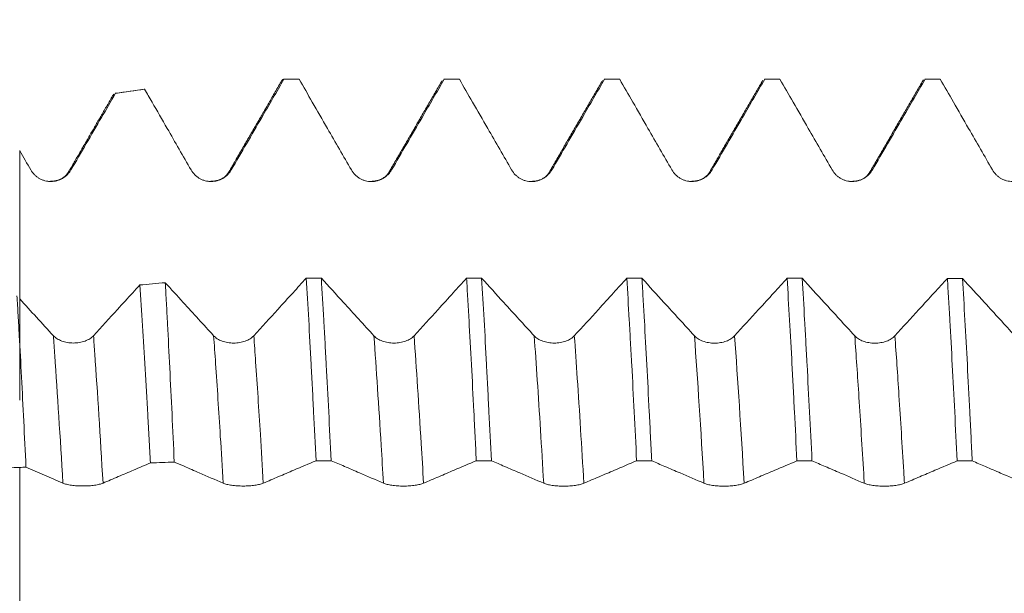
# Model space of a CAD drawing. Units: millimetres. Extents: x -49 to 87, y -67 to 74.
# Drawn here: x 56 to 65, y 0 to 6 of the extents above; entities that cross this region are included whole.
import ezdxf

# ---------------------------------------------------------------- set-up
doc = ezdxf.new("R2010")
doc.units = ezdxf.units.MM
doc.layers.add('1', color=4, linetype='Continuous')
doc.layers.add('SK2', color=7, linetype='Continuous')
doc.styles.add('iso_b_vert', font='simplex.shx')
doc.dimstyles.get("Standard").update_dxf_attribs({"dimtxt": 0.18, "dimasz": 0.18, "dimexe": 0.18, "dimexo": 0.0625, "dimgap": 0.09, "dimtad": 1, "dimzin": 0, "dimdsep": 52, "dimtxsty": 'Standard', "dimcen": 0.09, "dimadec": 0, "dimazin": 0, "dimtfac": 1, "dimtdec": 4, "dimtofl": 0, "dimtmove": 0, "dimatfit": 3, "dimfxl": 1, "dimtolj": 1, "dimtzin": 0, "dimarcsym": 0})

# ---------------------------------------------------------------- blocks, each defined once
blk = doc.blocks.new('_U4')
at = {"layer": 'SK2', "lineweight": 13}
for p, q in [((67.69, 1.5875), (67.69, 14.676561)), ((71.82, 1.5875), (71.82, 14.676561)), ((79.32, 12.676561), (60.19, 12.676561))]:
    blk.add_line(p, q, dxfattribs=at)
at = {"layer": 'SK2', "lineweight": 18}
for points in [[(67.69, 12.676561), (64.190002, 12.215777), (64.189998, 13.137345)], [(71.82, 12.676561), (75.319998, 13.137345), (75.320002, 12.215777)]]:
    blk.add_solid(points, dxfattribs=at)
at = {"layer": 'SK2', "lineweight": 18, "attachment_point": 7, "line_spacing_factor": 1.084337, "style": 'iso_b_vert'}
for s, insert, char_height in [('\\W0.7022;0.1626', (64.526658, 20.561675), 3), ("\\W0.6474;'C'", (64.553158, 13.459195), 3.5)]:
    blk.add_mtext(s, dxfattribs=dict(at, insert=insert, char_height=char_height))

msp = doc.modelspace()

# ---------------------------------------------------------------- linework, layer by layer
at = {"layer": '1', "lineweight": 18}
for p, q in [((58.3842, 5.0883), (58.2431, 5.0883)), ((58.3871, 5.0879), (58.3842, 5.0883)), ((59.7433, 5.0883), (59.7461, 5.0879)), ((59.8842, 5.0883), (59.7433, 5.0883)), ((59.887, 5.0879), (59.8842, 5.0883)), ((61.3846, 5.0883), (61.2434, 5.0883)), ((61.2435, 5.0883), (61.2463, 5.0879)), ((61.3875, 5.0879), (61.3846, 5.0883)), ((62.743, 5.0883), (62.7459, 5.0879)), ((62.8843, 5.0883), (62.743, 5.0883)), ((62.8872, 5.0879), (62.8844, 5.0883)), ((64.2433, 5.0883), (64.2463, 5.0879)), ((64.3846, 5.0883), (64.2433, 5.0883)), ((64.3876, 5.0879), (64.3846, 5.0883)), ((56.9386, 4.9935), (56.6659, 4.9551)), ((56.9416, 4.9936), (56.9392, 4.9936)), ((56.6661, 4.9552), (56.6688, 4.9553))]:
    msp.add_line(p, q, dxfattribs=at)
for points, degree in [([(58.2267, 5.0767), (57.9784, 4.648), (57.7299, 4.2197)], 2), ([(58.2235, 5.0711), (58.2309, 5.0842), (58.2384, 5.0898), (58.2459, 5.0879)], 3), ([(58.3871, 5.0879), (58.34, 5.0879), (58.293, 5.0879), (58.2459, 5.0879)], 3), ([(59.7267, 5.0763), (59.4783, 4.6475), (59.2298, 4.2191)], 2), ([(59.887, 5.0879), (59.8401, 5.0879), (59.7931, 5.0879), (59.7461, 5.0879)], 3), ([(61.2268, 5.0764), (60.9784, 4.6476), (60.7297, 4.2191)], 2), ([(61.3875, 5.0879), (61.3404, 5.0879), (61.2934, 5.0879), (61.2463, 5.0879)], 3), ([(62.7274, 5.0779), (62.4788, 4.6487), (62.2301, 4.22)], 2), ([(62.8872, 5.0879), (62.8401, 5.0879), (62.793, 5.0879), (62.7459, 5.0879)], 3), ([(64.2266, 5.0762), (63.9782, 4.6475), (63.7297, 4.2193)], 2), ([(64.3876, 5.0879), (64.3405, 5.0879), (64.2934, 5.0879), (64.2463, 5.0879)], 3), ([(56.6688, 4.9553), (56.7597, 4.9681), (56.8506, 4.9808), (56.9416, 4.9936)], 3), ([(56.6489, 4.9424), (56.4394, 4.5808), (56.2298, 4.2196)], 2), ([(55.7723, 4.4189), (55.807, 4.3585), (55.8418, 4.2981), (55.8765, 4.2377)], 3), ([(56.2291, 4.2185), (56.1808, 4.1302), (56.042, 4.1307)], 2), ([(57.7291, 4.2185), (57.6806, 4.1296), (57.541, 4.1307)], 2), ([(59.229, 4.218), (59.1813, 4.1303), (59.0432, 4.1301)], 2), ([(60.7291, 4.218), (60.6808, 4.1293), (60.5411, 4.1302)], 2), ([(62.2294, 4.2188), (62.1812, 4.1302), (62.0415, 4.1308)], 2), ([(63.729, 4.2181), (63.6792, 4.1282), (63.5389, 4.1308)], 2), ([(57.1344, 3.1816), (57.055, 3.1745), (56.9756, 3.1675), (56.8962, 3.1604)], 3), ([(58.4543, 3.224), (58.5014, 3.224), (58.5484, 3.2239), (58.5955, 3.2239)], 3), ([(59.9544, 3.2236), (60.0015, 3.2236), (60.0486, 3.2236), (60.0957, 3.2236)], 3), ([(61.4542, 3.2232), (61.5014, 3.2232), (61.5485, 3.2232), (61.5957, 3.2232)], 3), ([(62.9543, 3.2229), (63.0015, 3.2228), (63.0487, 3.2228), (63.0958, 3.2228)], 3), ([(64.4543, 3.2225), (64.5015, 3.2225), (64.5486, 3.2225), (64.5958, 3.2225)], 3), ([(56.9957, 1.4937), (57.0701, 1.4963), (57.1446, 1.4988), (57.2191, 1.5014)], 3), ([(58.6875, 1.5146), (58.6403, 1.5146), (58.5931, 1.5147), (58.5459, 1.5147)], 3), ([(60.1869, 1.5142), (60.1399, 1.5142), (60.0928, 1.5142), (60.0457, 1.5142)], 3), ([(61.6873, 1.5137), (61.6402, 1.5137), (61.5932, 1.5137), (61.5462, 1.5138)], 3), ([(63.1874, 1.5133), (63.1403, 1.5133), (63.0932, 1.5133), (63.046, 1.5133)], 3), ([(64.6872, 1.5128), (64.6401, 1.5128), (64.593, 1.5128), (64.546, 1.5128)], 3), ([(55.3626, 1.437), (55.4992, 1.442), (55.6357, 1.4468), (55.7723, 1.4516)], 3), ([(55.7723, 1.4516), (55.792, 1.4522), (55.8116, 1.4529), (55.8313, 1.4536)], 3)]:
    msp.add_open_spline(points, degree=degree, dxfattribs=at)
for points, knots in [([(57.7522, 4.2377), (57.7999, 4.3197), (57.8475, 4.4017), (57.9428, 4.5658), (57.9905, 4.6478), (58.1074, 4.8492), (58.1767, 4.9685), (58.2459, 5.0879)], [0, 0, 0, 0, 0.289426, 0.289426, 0.578851, 0.578851, 1, 1, 1, 1]), ([(58.3871, 5.0879), (58.4283, 5.0163), (58.4695, 4.9447), (58.558, 4.791), (58.6053, 4.7088), (58.7273, 4.4968), (58.8019, 4.367), (58.8765, 4.2372)], [0, 0, 0, 0, 0.252497, 0.252497, 0.54239, 0.54239, 1, 1, 1, 1]), ([(59.2522, 4.2374), (59.2999, 4.3194), (59.3476, 4.4014), (59.4428, 4.5654), (59.4905, 4.6475), (59.6075, 4.849), (59.6768, 4.9684), (59.7461, 5.0879)], [0, 0, 0, 0, 0.289315, 0.289315, 0.57863, 0.57863, 1, 1, 1, 1]), ([(59.887, 5.0879), (59.9283, 5.0163), (59.9695, 4.9446), (60.0581, 4.7908), (60.1054, 4.7086), (60.2273, 4.4967), (60.302, 4.3669), (60.3766, 4.2372)], [0, 0, 0, 0, 0.252641, 0.252641, 0.542503, 0.542503, 1, 1, 1, 1]), ([(60.7523, 4.2373), (60.8, 4.3193), (60.8476, 4.4013), (60.9429, 4.5653), (60.9906, 4.6473), (61.1076, 4.8489), (61.177, 4.9684), (61.2463, 5.0879)], [0, 0, 0, 0, 0.289263, 0.289263, 0.578526, 0.578526, 1, 1, 1, 1]), ([(61.3875, 5.0879), (61.4286, 5.0165), (61.4697, 4.9452), (61.558, 4.7916), (61.6053, 4.7094), (61.7273, 4.4974), (61.802, 4.3676), (61.8766, 4.2378)], [0, 0, 0, 0, 0.251889, 0.251889, 0.541978, 0.541978, 1, 1, 1, 1]), ([(62.2523, 4.2379), (62.3, 4.3199), (62.3476, 4.4019), (62.4429, 4.5659), (62.4905, 4.648), (62.6074, 4.8493), (62.6766, 4.9686), (62.7459, 5.0879)], [0, 0, 0, 0, 0.289492, 0.289492, 0.578985, 0.578985, 1, 1, 1, 1]), ([(62.8872, 5.0879), (62.9284, 5.0164), (62.9696, 4.9448), (63.0581, 4.7911), (63.1054, 4.7089), (63.2274, 4.497), (63.302, 4.3672), (63.3766, 4.2375)], [0, 0, 0, 0, 0.252397, 0.252397, 0.54236, 0.54236, 1, 1, 1, 1]), ([(63.7523, 4.2375), (63.8, 4.3195), (63.8477, 4.4015), (63.943, 4.5655), (63.9906, 4.6476), (64.1076, 4.849), (64.177, 4.9684), (64.2463, 5.0879)], [0, 0, 0, 0, 0.289339, 0.289339, 0.578677, 0.578677, 1, 1, 1, 1]), ([(64.2235, 5.0708), (64.2253, 5.074), (64.2271, 5.0768), (64.2295, 5.0799), (64.2301, 5.0806), (64.2307, 5.0812)], [0, 0, 0, 0, 0.754945, 0.754945, 1, 1, 1, 1]), ([(64.3876, 5.0879), (64.4286, 5.0165), (64.4697, 4.9452), (64.5581, 4.7916), (64.6054, 4.7094), (64.7273, 4.4974), (64.802, 4.3676), (64.8766, 4.2378)], [0, 0, 0, 0, 0.251868, 0.251868, 0.541964, 0.541964, 1, 1, 1, 1]), ([(56.9416, 4.9936), (56.9646, 4.9536), (56.9877, 4.9135), (57.058, 4.7913), (57.1053, 4.7091), (57.2273, 4.4972), (57.3019, 4.3674), (57.3765, 4.2376)], [0, 0, 0, 0, 0.158854, 0.158854, 0.485062, 0.485062, 1, 1, 1, 1]), ([(56.2522, 4.2379), (56.2999, 4.3199), (56.3475, 4.4019), (56.4428, 4.5659), (56.4904, 4.648), (56.5816, 4.8051), (56.6252, 4.8802), (56.6688, 4.9553)], [0, 0, 0, 0, 0.343008, 0.343008, 0.686016, 0.686016, 1, 1, 1, 1]), ([(56.6444, 4.9348), (56.6463, 4.9381), (56.6482, 4.941), (56.6509, 4.9446), (56.6518, 4.9456), (56.6526, 4.9466)], [0, 0, 0, 0, 0.689083, 0.689083, 1, 1, 1, 1]), ([(55.7723, 4.4189), (55.7723, 4.3996), (55.7723, 4.3324), (55.7723, 4.2414), (55.7723, 4.1426), (55.7723, 4.0483), (55.7723, 3.934), (55.7723, 3.6518), (55.7723, 3.2175), (55.7723, 2.7882), (55.7723, 2.5147), (55.7723, 2.3759), (55.7723, 2.286), (55.7723, 2.2084), (55.7723, 2.1009), (55.7723, 2.0528), (55.7723, 2.1663), (55.7723, 2.3385), (55.7723, 2.446), (55.7723, 2.5342), (55.7723, 2.7059), (55.7723, 2.8778), (55.7723, 3.0193)], [0, 0, 0, 0, 0.010585, 0.036886, 0.050036, 0.063187, 0.089488, 0.115789, 0.220993, 0.326196, 0.378798, 0.4314, 0.457701, 0.484002, 0.536604, 0.641808, 0.747012, 0.799614, 0.852216, 0.852216, 0.878517, 1, 1, 1, 1]), ([(55.8765, 4.2377), (55.886, 4.2211), (55.8975, 4.2062), (55.9175, 4.1862), (55.9247, 4.1798), (55.9398, 4.1683), (55.9554, 4.1579), (55.9724, 4.1495), (55.99, 4.1422), (55.999, 4.1392), (56.0173, 4.1343), (56.0265, 4.1325), (56.0452, 4.1301), (56.0548, 4.1295), (56.0833, 4.1295), (56.102, 4.132), (56.1295, 4.1394), (56.1385, 4.1425), (56.156, 4.1497), (56.1644, 4.1539), (56.1808, 4.1633), (56.1887, 4.1686), (56.2038, 4.1801), (56.218, 4.1926), (56.2305, 4.2067), (56.2421, 4.2217), (56.2474, 4.2296), (56.2522, 4.2379)], [0, 0, 0, 0, 0.125, 0.125, 0.1875, 0.1875, 0.25, 0.3125, 0.3125, 0.375, 0.375, 0.4375, 0.4375, 0.5, 0.5, 0.625, 0.625, 0.6875, 0.6875, 0.75, 0.75, 0.8125, 0.8125, 0.875, 0.9375, 0.9375, 1, 1, 1, 1]), ([(57.3765, 4.2376), (57.386, 4.2211), (57.3975, 4.2061), (57.4175, 4.1861), (57.4247, 4.1797), (57.4398, 4.1682), (57.4555, 4.1577), (57.4724, 4.1494), (57.49, 4.1421), (57.499, 4.1391), (57.5173, 4.1342), (57.5265, 4.1324), (57.5452, 4.13), (57.5548, 4.1293), (57.5833, 4.1294), (57.602, 4.1319), (57.6295, 4.1393), (57.6386, 4.1423), (57.656, 4.1496), (57.6644, 4.1537), (57.6808, 4.1631), (57.6887, 4.1684), (57.7038, 4.18), (57.718, 4.1924), (57.7305, 4.2065), (57.7421, 4.2215), (57.7474, 4.2295), (57.7522, 4.2377)], [0, 0, 0, 0, 0.125, 0.125, 0.1875, 0.1875, 0.25, 0.3125, 0.3125, 0.375, 0.375, 0.4375, 0.4375, 0.5, 0.5, 0.625, 0.625, 0.6875, 0.6875, 0.75, 0.75, 0.8125, 0.8125, 0.875, 0.9375, 0.9375, 1, 1, 1, 1]), ([(58.8765, 4.2372), (58.8861, 4.2207), (58.8975, 4.2058), (58.9175, 4.1857), (58.9248, 4.1794), (58.9398, 4.1679), (58.9555, 4.1574), (58.9724, 4.149), (58.99, 4.1418), (58.9991, 4.1387), (59.0173, 4.1339), (59.0265, 4.1321), (59.0453, 4.1296), (59.0548, 4.129), (59.0833, 4.129), (59.102, 4.1315), (59.1295, 4.1389), (59.1386, 4.142), (59.156, 4.1492), (59.1645, 4.1534), (59.1808, 4.1628), (59.1887, 4.1681), (59.2039, 4.1796), (59.2181, 4.1921), (59.2305, 4.2062), (59.2421, 4.2212), (59.2474, 4.2291), (59.2522, 4.2374)], [0, 0, 0, 0, 0.125, 0.125, 0.1875, 0.1875, 0.25, 0.3125, 0.3125, 0.375, 0.375, 0.4375, 0.4375, 0.5, 0.5, 0.625, 0.625, 0.6875, 0.6875, 0.75, 0.75, 0.8125, 0.8125, 0.875, 0.9375, 0.9375, 1, 1, 1, 1]), ([(60.3766, 4.2372), (60.3861, 4.2206), (60.3976, 4.2057), (60.4176, 4.1856), (60.4248, 4.1793), (60.4398, 4.1678), (60.4555, 4.1573), (60.4725, 4.149), (60.4901, 4.1417), (60.4991, 4.1387), (60.5173, 4.1338), (60.5266, 4.132), (60.5453, 4.1295), (60.5549, 4.1289), (60.5833, 4.129), (60.602, 4.1314), (60.6295, 4.1388), (60.6386, 4.1419), (60.6561, 4.1491), (60.6645, 4.1533), (60.6808, 4.1627), (60.6888, 4.168), (60.7039, 4.1795), (60.7181, 4.192), (60.7306, 4.2061), (60.7421, 4.2211), (60.7475, 4.229), (60.7523, 4.2373)], [0, 0, 0, 0, 0.125, 0.125, 0.1875, 0.1875, 0.25, 0.3125, 0.3125, 0.375, 0.375, 0.4375, 0.4375, 0.5, 0.5, 0.625, 0.625, 0.6875, 0.6875, 0.75, 0.75, 0.8125, 0.8125, 0.875, 0.9375, 0.9375, 1, 1, 1, 1]), ([(61.8766, 4.2378), (61.8861, 4.2212), (61.8976, 4.2063), (61.9176, 4.1862), (61.9248, 4.1799), (61.9398, 4.1684), (61.9555, 4.1579), (61.9725, 4.1496), (61.9901, 4.1423), (61.9991, 4.1393), (62.0173, 4.1344), (62.0266, 4.1326), (62.0453, 4.1301), (62.0549, 4.1295), (62.0834, 4.1296), (62.102, 4.132), (62.1296, 4.1394), (62.1386, 4.1425), (62.1561, 4.1497), (62.1645, 4.1539), (62.1809, 4.1633), (62.1888, 4.1686), (62.2039, 4.1802), (62.2181, 4.1926), (62.2306, 4.2067), (62.2421, 4.2217), (62.2475, 4.2296), (62.2523, 4.2379)], [0, 0, 0, 0, 0.125, 0.125, 0.1875, 0.1875, 0.25, 0.3125, 0.3125, 0.375, 0.375, 0.4375, 0.4375, 0.5, 0.5, 0.625, 0.625, 0.6875, 0.6875, 0.75, 0.75, 0.8125, 0.8125, 0.875, 0.9375, 0.9375, 1, 1, 1, 1]), ([(63.3766, 4.2375), (63.3861, 4.2209), (63.3976, 4.206), (63.4176, 4.1859), (63.4248, 4.1796), (63.4399, 4.1681), (63.4555, 4.1576), (63.4725, 4.1493), (63.4901, 4.142), (63.4991, 4.139), (63.5173, 4.1341), (63.5266, 4.1323), (63.5453, 4.1298), (63.5549, 4.1292), (63.5834, 4.1293), (63.602, 4.1317), (63.6296, 4.1391), (63.6386, 4.1422), (63.6561, 4.1494), (63.6645, 4.1536), (63.6809, 4.163), (63.6888, 4.1683), (63.7039, 4.1798), (63.7181, 4.1922), (63.7306, 4.2064), (63.7422, 4.2213), (63.7475, 4.2293), (63.7523, 4.2375)], [0, 0, 0, 0, 0.125, 0.125, 0.1875, 0.1875, 0.25, 0.3125, 0.3125, 0.375, 0.375, 0.4375, 0.4375, 0.5, 0.5, 0.625, 0.625, 0.6875, 0.6875, 0.75, 0.75, 0.8125, 0.8125, 0.875, 0.9375, 0.9375, 1, 1, 1, 1]), ([(64.8766, 4.2378), (64.8861, 4.2213), (64.8976, 4.2063), (64.9176, 4.1863), (64.9248, 4.1799), (64.9399, 4.1684), (64.9556, 4.158), (64.9725, 4.1496), (64.9901, 4.1423), (64.9991, 4.1393), (65.0174, 4.1344), (65.0266, 4.1326), (65.0453, 4.1301), (65.0549, 4.1295), (65.0834, 4.1296), (65.1021, 4.132), (65.1296, 4.1394), (65.1387, 4.1425), (65.1561, 4.1497), (65.1645, 4.1539), (65.1809, 4.1633), (65.1888, 4.1686), (65.2039, 4.1802), (65.2181, 4.1926), (65.2306, 4.2067), (65.2422, 4.2217), (65.2475, 4.2296), (65.2523, 4.2379)], [0, 0, 0, 0, 0.125, 0.125, 0.1875, 0.1875, 0.25, 0.3125, 0.3125, 0.375, 0.375, 0.4375, 0.4375, 0.5, 0.5, 0.625, 0.625, 0.6875, 0.6875, 0.75, 0.75, 0.8125, 0.8125, 0.875, 0.9375, 0.9375, 1, 1, 1, 1]), ([(56.8962, 3.1604), (56.8742, 3.1363), (56.8523, 3.1122), (56.7828, 3.0359), (56.7353, 2.9837), (56.6129, 2.8494), (56.538, 2.7673), (56.4631, 2.6852)], [0, 0, 0, 0, 0.152079, 0.152079, 0.481142, 0.481142, 1, 1, 1, 1]), ([(56.8962, 3.1604), (56.9045, 3.0371), (56.9127, 2.9098), (56.9292, 2.6474), (56.9457, 2.3772), (56.9622, 2.0914), (56.9726, 1.9078), (56.9747, 1.8708), (56.9789, 1.7964), (56.981, 1.7589), (56.9873, 1.6461), (56.9915, 1.5702), (56.9957, 1.4937)], [0, 0, 0, 0, 0.25, 0.25, 0.5, 0.75, 0.75, 0.8125, 0.8125, 0.875, 0.875, 1, 1, 1, 1]), ([(57.5874, 2.6849), (57.5399, 2.737), (57.4923, 2.7891), (57.3972, 2.8932), (57.3497, 2.9454), (57.2462, 3.0588), (57.1903, 3.1202), (57.1344, 3.1816)], [0, 0, 0, 0, 0.314842, 0.314842, 0.629684, 0.629684, 1, 1, 1, 1]), ([(57.2191, 1.5014), (57.212, 1.6553), (57.2049, 1.8057), (57.1908, 2.0997), (57.1838, 2.2433), (57.1698, 2.5237), (57.1629, 2.6605), (57.1541, 2.8271), (57.1523, 2.8602), (57.1487, 2.926), (57.147, 2.9587), (57.1416, 3.0558), (57.138, 3.1193), (57.1344, 3.1816)], [0, 0, 0, 0, 0.25, 0.25, 0.5, 0.5, 0.75, 0.75, 0.8125, 0.8125, 0.875, 0.875, 1, 1, 1, 1]), ([(58.4543, 3.224), (58.413, 3.1786), (58.3717, 3.1332), (58.2829, 3.0356), (58.2354, 2.9835), (58.113, 2.8491), (58.038, 2.767), (57.9631, 2.685)], [0, 0, 0, 0, 0.252439, 0.252439, 0.542558, 0.542558, 1, 1, 1, 1]), ([(58.4543, 3.224), (58.4619, 3.0984), (58.4694, 2.9682), (58.4847, 2.6986), (58.4924, 2.5591), (58.5039, 2.3428), (58.5077, 2.2694), (58.5154, 2.1216), (58.5192, 2.0471), (58.5306, 1.8219), (58.5383, 1.6694), (58.5459, 1.5147)], [0, 0, 0, 0, 0.25, 0.25, 0.5, 0.5, 0.625, 0.625, 0.75, 0.75, 1, 1, 1, 1]), ([(59.0874, 2.6846), (59.0399, 2.7366), (58.9923, 2.7887), (58.8972, 2.8928), (58.8497, 2.945), (58.7333, 3.0727), (58.6644, 3.1483), (58.5955, 3.2239)], [0, 0, 0, 0, 0.289909, 0.289909, 0.579819, 0.579819, 1, 1, 1, 1]), ([(58.6875, 1.5146), (58.6798, 1.6702), (58.6721, 1.8227), (58.6567, 2.1215), (58.6491, 2.2678), (58.6376, 2.4826), (58.6318, 2.5889), (58.626, 2.6933), (58.6222, 2.7626), (58.6203, 2.797), (58.6107, 2.9674), (58.6031, 3.0983), (58.5955, 3.2239)], [0, 0, 0, 0, 0.25, 0.25, 0.5, 0.5, 0.625, 0.6875, 0.6875, 0.75, 0.75, 1, 1, 1, 1]), ([(59.9544, 3.2236), (59.9131, 3.1782), (59.8717, 3.1328), (59.7829, 3.0352), (59.7354, 2.9831), (59.613, 2.8488), (59.5381, 2.7666), (59.4631, 2.6846)], [0, 0, 0, 0, 0.252492, 0.252492, 0.542575, 0.542575, 1, 1, 1, 1]), ([(59.9544, 3.2236), (59.9563, 3.1919), (59.9583, 3.1598), (59.9621, 3.0951), (59.9679, 2.9975), (59.9737, 2.8976), (59.9851, 2.6951), (60.0003, 2.4175), (60.0153, 2.125), (60.0267, 1.8999), (60.0305, 1.8239), (60.0362, 1.7085), (60.0381, 1.6698), (60.0419, 1.5921), (60.0438, 1.5532), (60.0457, 1.5142)], [0, 0, 0, 0, 0.0625, 0.0625, 0.125, 0.25, 0.25, 0.5, 0.75, 0.75, 0.875, 0.875, 0.9375, 0.9375, 1, 1, 1, 1]), ([(60.5875, 2.6845), (60.5399, 2.7365), (60.4923, 2.7886), (60.3973, 2.8928), (60.3497, 2.9449), (60.2334, 3.0725), (60.1645, 3.148), (60.0957, 3.2236)], [0, 0, 0, 0, 0.290044, 0.290044, 0.580087, 0.580087, 1, 1, 1, 1]), ([(60.1869, 1.5142), (60.1792, 1.669), (60.1715, 1.8217), (60.1601, 2.0475), (60.1563, 2.1223), (60.1488, 2.2706), (60.145, 2.3435), (60.1338, 2.5591), (60.1263, 2.6982), (60.1111, 2.9676), (60.1034, 3.0978), (60.0957, 3.2236)], [0, 0, 0, 0, 0.25, 0.25, 0.375, 0.375, 0.5, 0.5, 0.75, 0.75, 1, 1, 1, 1]), ([(61.4542, 3.2232), (61.4129, 3.1779), (61.3717, 3.1326), (61.2829, 3.0351), (61.2354, 2.983), (61.113, 2.8487), (61.0381, 2.7666), (60.9631, 2.6845)], [0, 0, 0, 0, 0.252129, 0.252129, 0.542347, 0.542347, 1, 1, 1, 1]), ([(61.4542, 3.2232), (61.4617, 3.0978), (61.4693, 2.9673), (61.4808, 2.7638), (61.4847, 2.6947), (61.4926, 2.5539), (61.4965, 2.4826), (61.5082, 2.2669), (61.5237, 1.9735), (61.5387, 1.6689), (61.5462, 1.5138)], [0, 0, 0, 0, 0.25, 0.25, 0.375, 0.375, 0.5, 0.5, 0.75, 1, 1, 1, 1]), ([(61.6873, 1.5137), (61.6853, 1.5529), (61.6834, 1.5919), (61.6795, 1.6695), (61.6737, 1.7852), (61.668, 1.8988), (61.6565, 2.1234), (61.6413, 2.4156), (61.6262, 2.6936), (61.6148, 2.8967), (61.611, 2.9635), (61.6053, 3.0623), (61.6034, 3.095), (61.5995, 3.1597), (61.5976, 3.1916), (61.5957, 3.2232)], [0, 0, 0, 0, 0.0625, 0.0625, 0.125, 0.25, 0.25, 0.5, 0.75, 0.75, 0.875, 0.875, 0.9375, 0.9375, 1, 1, 1, 1]), ([(62.0875, 2.6841), (62.0399, 2.7361), (61.9924, 2.7882), (61.8973, 2.8923), (61.8498, 2.9444), (61.7334, 3.0721), (61.6645, 3.1476), (61.5957, 3.2232)], [0, 0, 0, 0, 0.289991, 0.289991, 0.579982, 0.579982, 1, 1, 1, 1]), ([(62.9543, 3.2229), (62.9131, 3.1775), (62.8718, 3.1321), (62.783, 3.0346), (62.7355, 2.9825), (62.613, 2.8482), (62.5381, 2.7661), (62.4632, 2.6841)], [0, 0, 0, 0, 0.252298, 0.252298, 0.542446, 0.542446, 1, 1, 1, 1]), ([(62.9543, 3.2229), (62.962, 3.0967), (62.9774, 2.8358), (62.9926, 2.5581), (63.0041, 2.3434), (63.0098, 2.2345), (63.0155, 2.1232), (63.0194, 2.0484), (63.0213, 2.0107), (63.0309, 1.8215), (63.0385, 1.6683), (63.046, 1.5133)], [0, 0, 0, 0, 0.25, 0.5, 0.5, 0.625, 0.6875, 0.6875, 0.75, 0.75, 1, 1, 1, 1]), ([(63.1874, 1.5133), (63.1797, 1.6682), (63.172, 1.8205), (63.1566, 2.1198), (63.149, 2.2669), (63.1395, 2.4473), (63.1376, 2.4833), (63.1337, 2.5547), (63.128, 2.6608), (63.1223, 2.7641), (63.111, 2.967), (63.1034, 3.0974), (63.0958, 3.2228)], [0, 0, 0, 0, 0.25, 0.25, 0.5, 0.5, 0.5625, 0.5625, 0.625, 0.75, 0.75, 1, 1, 1, 1]), ([(63.5875, 2.684), (63.5399, 2.736), (63.4924, 2.788), (63.3973, 2.8922), (63.3498, 2.9443), (63.2334, 3.0718), (63.1646, 3.1473), (63.0958, 3.2228)], [0, 0, 0, 0, 0.290081, 0.290081, 0.580163, 0.580163, 1, 1, 1, 1]), ([(64.4543, 3.2225), (64.413, 3.1771), (64.3718, 3.1318), (64.283, 3.0343), (64.2354, 2.9822), (64.113, 2.848), (64.0381, 2.7659), (63.9632, 2.6839)], [0, 0, 0, 0, 0.252272, 0.252272, 0.542493, 0.542493, 1, 1, 1, 1]), ([(64.4543, 3.2225), (64.4582, 3.1595), (64.4639, 3.063), (64.4698, 2.9634), (64.4736, 2.8963), (64.4756, 2.8624), (64.4853, 2.6922), (64.4929, 2.5527), (64.5082, 2.267), (64.5157, 2.1208), (64.5308, 1.8218), (64.5383, 1.669), (64.546, 1.5128)], [0, 0, 0, 0, 0.125, 0.1875, 0.1875, 0.25, 0.25, 0.5, 0.5, 0.75, 0.75, 1, 1, 1, 1]), ([(65.0875, 2.6835), (65.04, 2.7355), (64.9924, 2.7876), (64.8973, 2.8917), (64.8498, 2.9438), (64.7334, 3.0714), (64.6646, 3.1469), (64.5958, 3.2225)], [0, 0, 0, 0, 0.290015, 0.290015, 0.580029, 0.580029, 1, 1, 1, 1]), ([(64.6872, 1.5128), (64.6834, 1.5904), (64.6795, 1.6677), (64.6738, 1.7829), (64.6719, 1.8212), (64.668, 1.8976), (64.6661, 1.9357), (64.6565, 2.1245), (64.6489, 2.2713), (64.6338, 2.557), (64.6187, 2.8345), (64.6035, 3.0959), (64.5958, 3.2225)], [0, 0, 0, 0, 0.125, 0.125, 0.1875, 0.1875, 0.25, 0.25, 0.5, 0.5, 0.75, 1, 1, 1, 1]), ([(55.8313, 1.4536), (55.8243, 1.6006), (55.8173, 1.7442), (55.8034, 2.0249), (55.7894, 2.2992), (55.7754, 2.5605), (55.7666, 2.7196), (55.7648, 2.7512), (55.7612, 2.8141), (55.7595, 2.8453), (55.7541, 2.938), (55.7505, 2.9987), (55.747, 3.0582)], [0, 0, 0, 0, 0.25, 0.25, 0.5, 0.75, 0.75, 0.8125, 0.8125, 0.875, 0.875, 1, 1, 1, 1]), ([(56.0874, 2.6852), (56.0348, 2.7427), (55.9823, 2.8002), (55.8773, 2.9153), (55.8248, 2.9729), (55.7723, 3.0305)], [0, 0, 0, 0, 0.5, 0.5, 1, 1, 1, 1]), ([(56.4631, 2.6852), (56.4535, 2.6747), (56.442, 2.6653), (56.422, 2.6526), (56.4147, 2.6486), (56.3997, 2.6413), (56.384, 2.6347), (56.3671, 2.6294), (56.3495, 2.6248), (56.3405, 2.6229), (56.3223, 2.6198), (56.313, 2.6186), (56.2943, 2.6171), (56.2848, 2.6167), (56.2563, 2.6167), (56.2376, 2.6182), (56.2101, 2.6229), (56.201, 2.6248), (56.1836, 2.6294), (56.1751, 2.632), (56.1588, 2.6379), (56.1509, 2.6413), (56.1357, 2.6486), (56.1215, 2.6565), (56.109, 2.6654), (56.0975, 2.6749), (56.0922, 2.6799), (56.0874, 2.6852)], [0, 0, 0, 0, 0.125, 0.125, 0.1875, 0.1875, 0.25, 0.3125, 0.3125, 0.375, 0.375, 0.4375, 0.4375, 0.5, 0.5, 0.625, 0.625, 0.6875, 0.6875, 0.75, 0.75, 0.8125, 0.8125, 0.875, 0.9375, 0.9375, 1, 1, 1, 1]), ([(57.9631, 2.685), (57.9535, 2.6745), (57.9421, 2.665), (57.922, 2.6524), (57.9148, 2.6484), (57.8997, 2.6411), (57.8841, 2.6345), (57.8671, 2.6292), (57.8495, 2.6246), (57.8405, 2.6226), (57.8223, 2.6196), (57.8131, 2.6184), (57.7944, 2.6168), (57.7848, 2.6164), (57.7563, 2.6164), (57.7377, 2.618), (57.7101, 2.6226), (57.7011, 2.6246), (57.6836, 2.6291), (57.6752, 2.6317), (57.6588, 2.6377), (57.6509, 2.641), (57.6358, 2.6484), (57.6215, 2.6562), (57.6091, 2.6652), (57.5975, 2.6747), (57.5922, 2.6797), (57.5874, 2.6849)], [0, 0, 0, 0, 0.125, 0.125, 0.1875, 0.1875, 0.25, 0.3125, 0.3125, 0.375, 0.375, 0.4375, 0.4375, 0.5, 0.5, 0.625, 0.625, 0.6875, 0.6875, 0.75, 0.75, 0.8125, 0.8125, 0.875, 0.9375, 0.9375, 1, 1, 1, 1]), ([(59.4631, 2.6846), (59.4536, 2.6741), (59.4421, 2.6647), (59.422, 2.652), (59.4148, 2.648), (59.3998, 2.6407), (59.3841, 2.6341), (59.3671, 2.6288), (59.3496, 2.6242), (59.3405, 2.6223), (59.3223, 2.6192), (59.3131, 2.618), (59.2944, 2.6165), (59.2848, 2.6161), (59.2563, 2.6161), (59.2377, 2.6176), (59.2102, 2.6222), (59.2011, 2.6242), (59.1836, 2.6287), (59.1752, 2.6314), (59.1588, 2.6373), (59.1509, 2.6407), (59.1358, 2.648), (59.1216, 2.6559), (59.1091, 2.6648), (59.0976, 2.6743), (59.0922, 2.6793), (59.0874, 2.6846)], [0, 0, 0, 0, 0.125, 0.125, 0.1875, 0.1875, 0.25, 0.3125, 0.3125, 0.375, 0.375, 0.4375, 0.4375, 0.5, 0.5, 0.625, 0.625, 0.6875, 0.6875, 0.75, 0.75, 0.8125, 0.8125, 0.875, 0.9375, 0.9375, 1, 1, 1, 1]), ([(60.9631, 2.6845), (60.9536, 2.6741), (60.9421, 2.6646), (60.922, 2.6519), (60.9148, 2.6479), (60.8998, 2.6406), (60.8841, 2.634), (60.8672, 2.6288), (60.8496, 2.6241), (60.8406, 2.6222), (60.8223, 2.6191), (60.8131, 2.618), (60.7944, 2.6164), (60.7848, 2.616), (60.7564, 2.616), (60.7377, 2.6175), (60.7102, 2.6222), (60.7011, 2.6241), (60.6836, 2.6287), (60.6752, 2.6313), (60.6589, 2.6373), (60.6509, 2.6406), (60.6358, 2.6479), (60.6216, 2.6558), (60.6091, 2.6647), (60.5976, 2.6742), (60.5922, 2.6793), (60.5875, 2.6845)], [0, 0, 0, 0, 0.125, 0.125, 0.1875, 0.1875, 0.25, 0.3125, 0.3125, 0.375, 0.375, 0.4375, 0.4375, 0.5, 0.5, 0.625, 0.625, 0.6875, 0.6875, 0.75, 0.75, 0.8125, 0.8125, 0.875, 0.9375, 0.9375, 1, 1, 1, 1]), ([(62.4632, 2.6841), (62.4536, 2.6736), (62.4421, 2.6642), (62.4221, 2.6515), (62.4149, 2.6475), (62.3998, 2.6402), (62.3841, 2.6336), (62.3672, 2.6283), (62.3496, 2.6237), (62.3406, 2.6218), (62.3224, 2.6187), (62.3131, 2.6175), (62.2944, 2.616), (62.2849, 2.6156), (62.2564, 2.6156), (62.2377, 2.6171), (62.2102, 2.6218), (62.2011, 2.6237), (62.1837, 2.6283), (62.1752, 2.6309), (62.1589, 2.6368), (62.151, 2.6402), (62.1358, 2.6475), (62.1216, 2.6554), (62.1091, 2.6643), (62.0976, 2.6738), (62.0923, 2.6788), (62.0875, 2.6841)], [0, 0, 0, 0, 0.125, 0.125, 0.1875, 0.1875, 0.25, 0.3125, 0.3125, 0.375, 0.375, 0.4375, 0.4375, 0.5, 0.5, 0.625, 0.625, 0.6875, 0.6875, 0.75, 0.75, 0.8125, 0.8125, 0.875, 0.9375, 0.9375, 1, 1, 1, 1]), ([(63.9632, 2.6839), (63.9536, 2.6735), (63.9421, 2.664), (63.9221, 2.6514), (63.9149, 2.6474), (63.8998, 2.6401), (63.8841, 2.6335), (63.8672, 2.6282), (63.8496, 2.6236), (63.8406, 2.6217), (63.8224, 2.6186), (63.8131, 2.6174), (63.7944, 2.6159), (63.7849, 2.6155), (63.7564, 2.6155), (63.7377, 2.617), (63.7102, 2.6217), (63.7011, 2.6236), (63.6837, 2.6282), (63.6752, 2.6308), (63.6589, 2.6367), (63.651, 2.6401), (63.6358, 2.6474), (63.6216, 2.6553), (63.6092, 2.6642), (63.5976, 2.6737), (63.5923, 2.6787), (63.5875, 2.684)], [0, 0, 0, 0, 0.125, 0.125, 0.1875, 0.1875, 0.25, 0.3125, 0.3125, 0.375, 0.375, 0.4375, 0.4375, 0.5, 0.5, 0.625, 0.625, 0.6875, 0.6875, 0.75, 0.75, 0.8125, 0.8125, 0.875, 0.9375, 0.9375, 1, 1, 1, 1]), ([(56.5522, 1.3045), (56.5999, 1.3249), (56.6475, 1.3453), (56.7428, 1.386), (56.7905, 1.4063), (56.8906, 1.449), (56.9432, 1.4714), (56.9957, 1.4937)], [0, 0, 0, 0, 0.322276, 0.322276, 0.644552, 0.644552, 1, 1, 1, 1]), ([(57.2191, 1.5014), (57.2498, 1.4882), (57.2805, 1.475), (57.3586, 1.4414), (57.4059, 1.4211), (57.5276, 1.3686), (57.6021, 1.3363), (57.6765, 1.3042)], [0, 0, 0, 0, 0.20142, 0.20142, 0.511591, 0.511591, 1, 1, 1, 1]), ([(58.0522, 1.3041), (58.0999, 1.3245), (58.1475, 1.3449), (58.2428, 1.3856), (58.2904, 1.4059), (58.4074, 1.4557), (58.4766, 1.4852), (58.5459, 1.5147)], [0, 0, 0, 0, 0.289415, 0.289415, 0.57883, 0.57883, 1, 1, 1, 1]), ([(58.6875, 1.5146), (58.7286, 1.497), (58.7697, 1.4793), (58.8581, 1.4413), (58.9054, 1.4209), (59.0273, 1.3684), (59.102, 1.3361), (59.1766, 1.3039)], [0, 0, 0, 0, 0.252117, 0.252117, 0.542205, 0.542205, 1, 1, 1, 1]), ([(59.5522, 1.3038), (59.5999, 1.3242), (59.6476, 1.3446), (59.7428, 1.3852), (59.7905, 1.4055), (59.9073, 1.4553), (59.9765, 1.4848), (60.0457, 1.5142)], [0, 0, 0, 0, 0.289521, 0.289521, 0.579042, 0.579042, 1, 1, 1, 1]), ([(60.1869, 1.5142), (60.2282, 1.4965), (60.2695, 1.4787), (60.358, 1.4407), (60.4053, 1.4203), (60.5273, 1.3678), (60.6019, 1.3355), (60.6766, 1.3033)], [0, 0, 0, 0, 0.252712, 0.252712, 0.542527, 0.542527, 1, 1, 1, 1]), ([(61.0522, 1.3032), (61.0999, 1.3236), (61.1476, 1.344), (61.2428, 1.3846), (61.2905, 1.4049), (61.4075, 1.4548), (61.4769, 1.4843), (61.5462, 1.5138)], [0, 0, 0, 0, 0.289254, 0.289254, 0.578509, 0.578509, 1, 1, 1, 1]), ([(61.6873, 1.5137), (61.7286, 1.496), (61.77, 1.4782), (61.8586, 1.4401), (61.9059, 1.4198), (62.0277, 1.3674), (62.1022, 1.3352), (62.1766, 1.303)], [0, 0, 0, 0, 0.253431, 0.253431, 0.54341, 0.54341, 1, 1, 1, 1]), ([(62.5523, 1.303), (62.6, 1.3233), (62.6476, 1.3437), (62.7429, 1.3843), (62.7905, 1.4046), (62.9075, 1.4544), (62.9768, 1.4839), (63.046, 1.5133)], [0, 0, 0, 0, 0.289396, 0.289396, 0.578792, 0.578792, 1, 1, 1, 1]), ([(63.1874, 1.5133), (63.2286, 1.4956), (63.2699, 1.4779), (63.3584, 1.4398), (63.4057, 1.4195), (63.5276, 1.3671), (63.6021, 1.3348), (63.6766, 1.3027)], [0, 0, 0, 0, 0.25284, 0.25284, 0.542865, 0.542865, 1, 1, 1, 1]), ([(64.0523, 1.3026), (64.1, 1.3229), (64.1476, 1.3433), (64.2429, 1.3839), (64.2905, 1.4042), (64.4074, 1.454), (64.4767, 1.4834), (64.546, 1.5128)], [0, 0, 0, 0, 0.289437, 0.289437, 0.578874, 0.578874, 1, 1, 1, 1]), ([(64.6872, 1.5128), (64.7286, 1.4951), (64.7699, 1.4773), (64.8586, 1.4393), (64.9059, 1.4189), (65.0277, 1.3665), (65.1022, 1.3344), (65.1766, 1.3022)], [0, 0, 0, 0, 0.253462, 0.253462, 0.543387, 0.543387, 1, 1, 1, 1]), ([(55.7723, 1.4516), (55.7723, 1.4128), (55.7723, 1.3621), (55.7723, 1.3056), (55.7723, 1.2811), (55.7723, 1.2579), (55.7723, 1.2256), (55.7723, 1.125), (55.7723, 0.8908), (55.7723, 0.5027), (55.7723, 0.1518), (55.7723, -0.0755), (55.7723, -0.256), (55.7723, -0.4383), (55.7723, -0.7724), (55.7723, -1.2615), (55.7723, -1.6943), (55.7723, -1.9703), (55.7723, -2.0829), (55.7723, -2.1585), (55.7723, -2.3172), (55.7723, -2.4754), (55.7723, -2.6074)], [0, 0, 0, 0, 0.078504, 0.102711, 0.114815, 0.126918, 0.151125, 0.175332, 0.27216, 0.368987, 0.417401, 0.465815, 0.490022, 0.514229, 0.562643, 0.659471, 0.756298, 0.804712, 0.853126, 0.853126, 0.877333, 1, 1, 1, 1]), ([(55.8313, 1.4536), (55.8889, 1.4288), (55.9464, 1.404), (56.0615, 1.3544), (56.119, 1.3294), (56.1765, 1.3046)], [0, 0, 0, 0, 0.5, 0.5, 1, 1, 1, 1]), ([(56.1765, 1.3046), (56.186, 1.3005), (56.1975, 1.2968), (56.2175, 1.2918), (56.2247, 1.2902), (56.2398, 1.2873), (56.2554, 1.2848), (56.2724, 1.2827), (56.29, 1.2809), (56.299, 1.2801), (56.3173, 1.2789), (56.3265, 1.2785), (56.3452, 1.2779), (56.3548, 1.2777), (56.3833, 1.2777), (56.402, 1.2783), (56.4295, 1.2801), (56.4385, 1.2809), (56.456, 1.2827), (56.4644, 1.2837), (56.4808, 1.286), (56.4887, 1.2873), (56.5038, 1.2902), (56.518, 1.2933), (56.5305, 1.2968), (56.5421, 1.3005), (56.5474, 1.3025), (56.5522, 1.3045)], [0, 0, 0, 0, 0.125, 0.125, 0.1875, 0.1875, 0.25, 0.3125, 0.3125, 0.375, 0.375, 0.4375, 0.4375, 0.5, 0.5, 0.625, 0.625, 0.6875, 0.6875, 0.75, 0.75, 0.8125, 0.8125, 0.875, 0.9375, 0.9375, 1, 1, 1, 1]), ([(57.6765, 1.3042), (57.686, 1.3001), (57.6975, 1.2964), (57.7175, 1.2914), (57.7248, 1.2898), (57.7398, 1.2869), (57.7555, 1.2844), (57.7724, 1.2823), (57.79, 1.2805), (57.799, 1.2797), (57.8173, 1.2785), (57.8265, 1.2781), (57.8453, 1.2775), (57.8548, 1.2773), (57.8833, 1.2773), (57.902, 1.2779), (57.9295, 1.2798), (57.9386, 1.2805), (57.956, 1.2823), (57.9645, 1.2833), (57.9808, 1.2856), (57.9887, 1.2869), (58.0038, 1.2898), (58.018, 1.2929), (58.0305, 1.2964), (58.0421, 1.3001), (58.0474, 1.3021), (58.0522, 1.3041)], [0, 0, 0, 0, 0.125, 0.125, 0.1875, 0.1875, 0.25, 0.3125, 0.3125, 0.375, 0.375, 0.4375, 0.4375, 0.5, 0.5, 0.625, 0.625, 0.6875, 0.6875, 0.75, 0.75, 0.8125, 0.8125, 0.875, 0.9375, 0.9375, 1, 1, 1, 1]), ([(59.1766, 1.3039), (59.1861, 1.2998), (59.1975, 1.2961), (59.2176, 1.2911), (59.2248, 1.2895), (59.2398, 1.2866), (59.2555, 1.2841), (59.2724, 1.282), (59.29, 1.2802), (59.2991, 1.2794), (59.3173, 1.2782), (59.3265, 1.2778), (59.3453, 1.2772), (59.3548, 1.277), (59.3833, 1.277), (59.402, 1.2776), (59.4295, 1.2795), (59.4386, 1.2802), (59.456, 1.282), (59.4645, 1.283), (59.4808, 1.2853), (59.4887, 1.2866), (59.5039, 1.2895), (59.5181, 1.2926), (59.5305, 1.2961), (59.5421, 1.2998), (59.5475, 1.3018), (59.5522, 1.3038)], [0, 0, 0, 0, 0.125, 0.125, 0.1875, 0.1875, 0.25, 0.3125, 0.3125, 0.375, 0.375, 0.4375, 0.4375, 0.5, 0.5, 0.625, 0.625, 0.6875, 0.6875, 0.75, 0.75, 0.8125, 0.8125, 0.875, 0.9375, 0.9375, 1, 1, 1, 1]), ([(60.6766, 1.3033), (60.6861, 1.2992), (60.6975, 1.2955), (60.7176, 1.2905), (60.7248, 1.2889), (60.7398, 1.2861), (60.7555, 1.2835), (60.7724, 1.2814), (60.79, 1.2796), (60.7991, 1.2789), (60.8173, 1.2777), (60.8265, 1.2772), (60.8453, 1.2766), (60.8548, 1.2765), (60.8833, 1.2765), (60.902, 1.2771), (60.9295, 1.2789), (60.9386, 1.2797), (60.956, 1.2814), (60.9645, 1.2825), (60.9808, 1.2848), (60.9888, 1.2861), (61.0039, 1.2889), (61.0181, 1.292), (61.0305, 1.2955), (61.0421, 1.2992), (61.0475, 1.3012), (61.0522, 1.3032)], [0, 0, 0, 0, 0.125, 0.125, 0.1875, 0.1875, 0.25, 0.3125, 0.3125, 0.375, 0.375, 0.4375, 0.4375, 0.5, 0.5, 0.625, 0.625, 0.6875, 0.6875, 0.75, 0.75, 0.8125, 0.8125, 0.875, 0.9375, 0.9375, 1, 1, 1, 1]), ([(62.1766, 1.303), (62.1861, 1.2989), (62.1976, 1.2952), (62.2176, 1.2903), (62.2248, 1.2887), (62.2398, 1.2858), (62.2555, 1.2832), (62.2725, 1.2812), (62.2901, 1.2794), (62.2991, 1.2786), (62.3173, 1.2774), (62.3266, 1.277), (62.3453, 1.2764), (62.3549, 1.2762), (62.3834, 1.2762), (62.402, 1.2768), (62.4296, 1.2786), (62.4386, 1.2794), (62.4561, 1.2812), (62.4645, 1.2822), (62.4808, 1.2845), (62.4888, 1.2858), (62.5039, 1.2887), (62.5181, 1.2918), (62.5306, 1.2952), (62.5421, 1.299), (62.5475, 1.3009), (62.5523, 1.303)], [0, 0, 0, 0, 0.125, 0.125, 0.1875, 0.1875, 0.25, 0.3125, 0.3125, 0.375, 0.375, 0.4375, 0.4375, 0.5, 0.5, 0.625, 0.625, 0.6875, 0.6875, 0.75, 0.75, 0.8125, 0.8125, 0.875, 0.9375, 0.9375, 1, 1, 1, 1]), ([(63.6766, 1.3027), (63.6861, 1.2986), (63.6976, 1.2949), (63.7176, 1.2899), (63.7248, 1.2883), (63.7398, 1.2855), (63.7555, 1.2829), (63.7725, 1.2808), (63.7901, 1.279), (63.7991, 1.2783), (63.8173, 1.2771), (63.8266, 1.2766), (63.8453, 1.276), (63.8549, 1.2759), (63.8834, 1.2759), (63.902, 1.2765), (63.9296, 1.2783), (63.9386, 1.2791), (63.9561, 1.2808), (63.9645, 1.2819), (63.9809, 1.2842), (63.9888, 1.2855), (64.0039, 1.2883), (64.0181, 1.2914), (64.0306, 1.2949), (64.0421, 1.2986), (64.0475, 1.3006), (64.0523, 1.3026)], [0, 0, 0, 0, 0.125, 0.125, 0.1875, 0.1875, 0.25, 0.3125, 0.3125, 0.375, 0.375, 0.4375, 0.4375, 0.5, 0.5, 0.625, 0.625, 0.6875, 0.6875, 0.75, 0.75, 0.8125, 0.8125, 0.875, 0.9375, 0.9375, 1, 1, 1, 1])]:
    msp.add_open_spline(points, degree=3, knots=knots, dxfattribs=at)
at = {"layer": '1', "lineweight": 13}
for points in [[(57.7522, 4.2377), (57.7448, 4.2379), (57.7373, 4.2319), (57.7299, 4.2197)], [(59.2522, 4.2374), (59.2448, 4.2375), (59.2373, 4.2315), (59.2299, 4.2193)], [(62.1766, 1.303), (62.1468, 1.8064), (62.1172, 2.2758), (62.0875, 2.6841)], [(62.5523, 1.303), (62.5225, 1.8064), (62.4929, 2.2758), (62.4632, 2.6841)]]:
    msp.add_open_spline(points, degree=3, dxfattribs=at)
for points, knots in [([(56.1765, 1.3046), (56.151, 1.7356), (56.1213, 2.2105), (56.0917, 2.6252), (56.0874, 2.6852)], [0, 0, 0, 0, 0.8521, 1, 1, 1, 1]), ([(56.5522, 1.3045), (56.5263, 1.742), (56.4966, 2.2164), (56.4671, 2.6303), (56.4631, 2.6852)], [0, 0, 0, 0, 0.864591, 1, 1, 1, 1]), ([(57.6765, 1.3042), (57.6678, 1.4515), (57.6446, 1.8359), (57.6146, 2.3027), (57.5936, 2.6007), (57.5874, 2.6849)], [0, 0, 0, 0, 0.303563, 0.797287, 1, 1, 1, 1]), ([(58.0522, 1.3041), (58.0431, 1.4576), (58.0196, 1.8476), (57.9895, 2.3135), (57.9689, 2.6058), (57.9631, 2.685)], [0, 0, 0, 0, 0.316205, 0.809576, 1, 1, 1, 1]), ([(59.1766, 1.3039), (59.1695, 1.4235), (59.1396, 1.9199), (59.11, 2.3739), (59.0874, 2.6846)], [0, 0, 0, 0, 0.236986, 1, 1, 1, 1]), ([(59.5522, 1.3038), (59.5448, 1.4297), (59.515, 1.9258), (59.4854, 2.3789), (59.4631, 2.6846)], [0, 0, 0, 0, 0.249335, 1, 1, 1, 1]), ([(60.6766, 1.3033), (60.6565, 1.6424), (60.6266, 2.1278), (60.5971, 2.5528), (60.5875, 2.6845)], [0, 0, 0, 0, 0.673156, 1, 1, 1, 1]), ([(61.0522, 1.3032), (61.0318, 1.6486), (61.0019, 2.1336), (60.9724, 2.5578), (60.9631, 2.6845)], [0, 0, 0, 0, 0.685697, 1, 1, 1, 1]), ([(63.6766, 1.3027), (63.6748, 1.333), (63.6584, 1.6094), (63.6284, 2.096), (63.6006, 2.5047), (63.5875, 2.684)], [0, 0, 0, 0, 0.060778, 0.555858, 1, 1, 1, 1]), ([(64.0523, 1.3026), (64.0501, 1.3392), (64.0333, 1.6216), (64.0034, 2.1071), (63.9759, 2.5097), (63.9632, 2.6839)], [0, 0, 0, 0, 0.07338, 0.568475, 1, 1, 1, 1])]:
    msp.add_open_spline(points, degree=3, knots=knots, dxfattribs=at)

# ---------------------------------------------------------------- dimensions: what is measured, and where the dimension line sits
at = {"layer": 'SK2', "lineweight": 18}
dim = msp.add_linear_dim(base=(67.69, 12.6766), p1=(71.82, 0), p2=(67.69, 0), dimstyle='Standard', override={"dimtxt": 3, "dimasz": 3.5, "dimexe": 2, "dimexo": 1.5875, "dimgap": 1.5, "dimtad": 1, "dimtih": 1, "dimtoh": 0, "dimdec": 3, "dimlfac": 1, "dimzin": 8, "dimdsep": 46, "dimlunit": 2, "dimpost": '', "dimtxsty": 'iso_b_vert', "dimsah": 1, "dimse1": 0, "dimse2": 0, "dimsd1": 0, "dimsd2": 0, "dimclrd": 2, "dimclre": 2, "dimclrt": 2, "dimtol": 0, "dimtm": -0.1, "dimtfac": 1.166667, "dimtdec": 3, "dimtofl": 1, "dimtmove": 0, "dimtzin": 8, "dimlwd": 13, "dimlwe": 13}, dxfattribs=at)
dim.commit()
dim.dimension.update_dxf_attribs({"geometry": '_U4', "text_midpoint": (69.755, 12.6766)})

doc.saveas('drawing.dxf')
